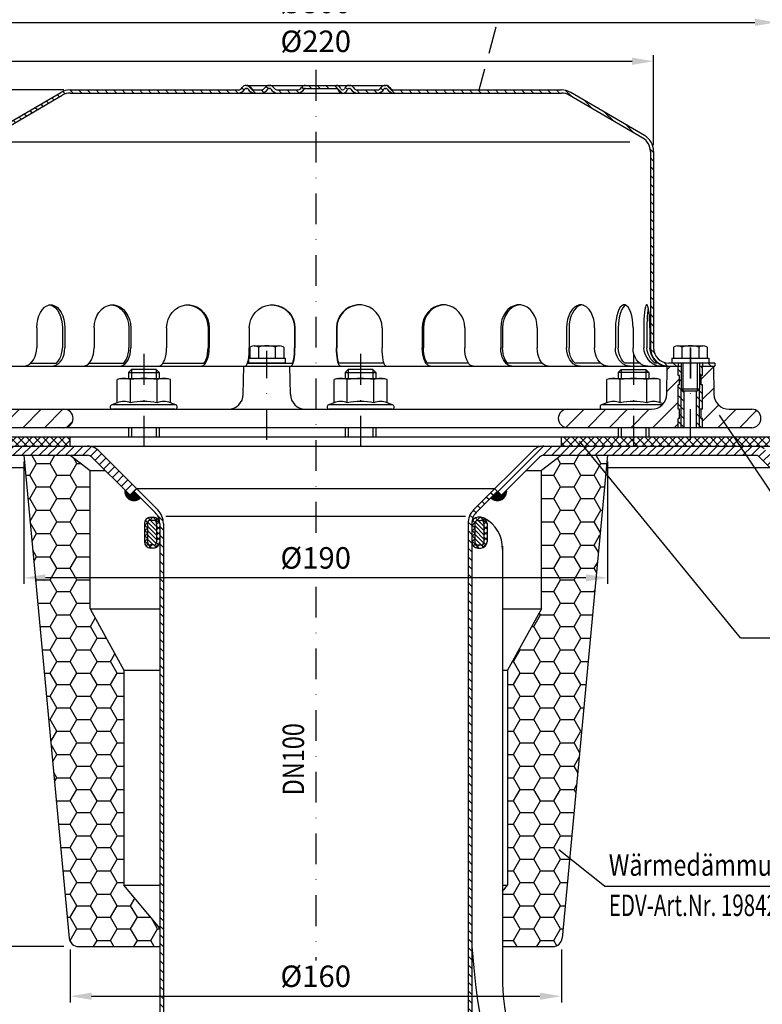
# Model space of a CAD drawing. Extents: x 0 to 594, y 0 to 840.
# Drawn here: x 152 to 394, y 298 to 618 of the extents above; entities that cross this region are included whole.
import ezdxf
from ezdxf.enums import TextEntityAlignment as Align

# ---------------------------------------------------------------- set-up
doc = ezdxf.new("R2010")
doc.units = 0
doc.header["$LTSCALE"] = 20
doc.header["$MEASUREMENT"] = 0
doc.linetypes.add('AUSGEZOGEN', pattern=[0])
doc.linetypes.add('STRICHPUNKT', pattern=[1, 0.5, -0.25, 0, -0.25])
doc.layers.get('DEFPOINTS').update_dxf_attribs({"linetype": 'AUSGEZOGEN'})
for name, color, linetype in [('BEM', 7, 'Continuous'), ('HILF', 2, 'Continuous'), ('MITTEL', 2, 'STRICHPUNKT'), ('SCHRAFF', 7, 'AUSGEZOGEN'), ('STEMPEL', 3, 'Continuous'), ('TEXT', 7, 'Continuous')]:
    doc.layers.add(name, color=color, linetype=linetype)
doc.styles.add('GREEKS', font='SIMPLEX.shx', dxfattribs={"width": 0.8})
doc.styles.get("Standard").update_dxf_attribs({"font": 'simplex.shx', "width": 0.8})
doc.dimstyles.get("Standard").update_dxf_attribs({"dimtxt": 0.18, "dimasz": 0.18, "dimexe": 0.18, "dimexo": 0.0625, "dimgap": 0.09, "dimtad": 0, "dimtih": 1, "dimtoh": 1, "dimdec": 4, "dimzin": 0, "dimdsep": 46, "dimtxsty": 'Standard', "dimcen": 0.09, "dimadec": 0, "dimazin": 0, "dimtfac": 1, "dimtdec": 4, "dimtofl": 0, "dimtmove": 0, "dimatfit": 3, "dimfxl": 0, "dimtolj": 1, "dimtzin": 0, "dimarcsym": 0})
pattern_1 = [(45, (-0.8242, 204.0304), (-1.4142136, 1.4142136), [])]

# ---------------------------------------------------------------- blocks, each defined once
blk = doc.blocks.new('*D3')
at = {"layer": 'BEM', "color": 0, "lineweight": -2}
for p, q in [((138.37, 577.34), (138.37, 606.68)), ((358.37, 577.34), (358.37, 606.68)), ((145.37, 604.68), (351.37, 604.68))]:
    blk.add_line(p, q, dxfattribs=at)
at = {"layer": 'BEM', "color": 0}
for points in [[(145.37, 605.85), (145.37, 603.51), (138.37, 604.68)], [(351.37, 605.85), (351.37, 603.51), (358.37, 604.68)]]:
    blk.add_solid(points, dxfattribs=at)
at = {"layer": 'DEFPOINTS', "color": 0}
for p in [(358.37, 604.68), (138.37, 575.34), (358.37, 575.34)]:
    blk.add_point(p, dxfattribs=at)
at = {"layer": 'BEM', "color": 1, "insert": (248.37, 611.18), "char_height": 7, "attachment_point": 5}
blk.add_mtext('\\A1;%%c220', dxfattribs=at)
blk = doc.blocks.new('*D4')
at = {"layer": 'BEM', "color": 0, "lineweight": -2}
for p, q in [((96.37, 479.34), (78.57, 479.34)), ((80.57, 472.34), (80.57, 216.34)), ((196.27, 209.34), (78.57, 209.34))]:
    blk.add_line(p, q, dxfattribs=at)
at = {"layer": 'BEM', "color": 0}
for points in [[(79.41, 472.34), (81.74, 472.34), (80.57, 479.34)], [(79.41, 216.34), (81.74, 216.34), (80.57, 209.34)]]:
    blk.add_solid(points, dxfattribs=at)
at = {"layer": 'DEFPOINTS', "color": 0}
for p in [(98.37, 479.34), (80.57, 209.34), (198.27, 209.34)]:
    blk.add_point(p, dxfattribs=at)
at = {"layer": 'BEM', "color": 1, "insert": (74.07, 344.34), "char_height": 7, "attachment_point": 5, "rotation": 90}
blk.add_mtext('\\A1;270', dxfattribs=at)
blk = doc.blocks.new('*D5')
at = {"layer": 'BEM', "color": 0, "lineweight": -2}
for p, q in [((166.37, 595.34), (78.57, 595.34)), ((80.57, 492.34), (80.57, 588.34)), ((104.37, 485.34), (78.57, 485.34))]:
    blk.add_line(p, q, dxfattribs=at)
at = {"layer": 'BEM', "color": 0}
for points in [[(79.41, 588.34), (81.74, 588.34), (80.57, 595.34)], [(79.41, 492.34), (81.74, 492.34), (80.57, 485.34)]]:
    blk.add_solid(points, dxfattribs=at)
at = {"layer": 'DEFPOINTS', "color": 0}
for p in [(80.57, 595.34), (168.37, 595.34), (106.37, 485.34)]:
    blk.add_point(p, dxfattribs=at)
at = {"layer": 'BEM', "color": 1, "insert": (74.07, 540.34), "char_height": 7, "attachment_point": 5, "rotation": 90}
blk.add_mtext('\\A1;110', dxfattribs=at)
blk = doc.blocks.new('*D6')
at = {"layer": 'BEM', "color": 0, "lineweight": -2}
for p, q in [((98.37, 476.46), (98.37, 619.35)), ((398.37, 476.46), (398.37, 619.35)), ((105.37, 617.35), (391.37, 617.35))]:
    blk.add_line(p, q, dxfattribs=at)
at = {"layer": 'BEM', "color": 0}
for points in [[(105.37, 618.52), (105.37, 616.18), (98.37, 617.35)], [(391.37, 618.52), (391.37, 616.18), (398.37, 617.35)]]:
    blk.add_solid(points, dxfattribs=at)
at = {"layer": 'DEFPOINTS', "color": 0}
for p in [(398.37, 617.35), (98.37, 474.46), (398.37, 474.46)]:
    blk.add_point(p, dxfattribs=at)
at = {"layer": 'BEM', "color": 1, "insert": (248.37, 623.85), "char_height": 7, "attachment_point": 5}
blk.add_mtext('\\A1;%%c300', dxfattribs=at)
blk = doc.blocks.new('*D7')
at = {"layer": 'BEM', "color": 0, "lineweight": -2}
for p, q in [((168.37, 315.34), (168.37, 298.17)), ((328.37, 315.34), (328.37, 298.17)), ((175.37, 300.17), (321.37, 300.17))]:
    blk.add_line(p, q, dxfattribs=at)
at = {"layer": 'BEM', "color": 0}
for points in [[(175.37, 301.33), (175.37, 299), (168.37, 300.17)], [(321.37, 301.33), (321.37, 299), (328.37, 300.17)]]:
    blk.add_solid(points, dxfattribs=at)
at = {"layer": 'DEFPOINTS', "color": 0}
for p in [(168.37, 317.34), (328.37, 317.34), (328.37, 300.17)]:
    blk.add_point(p, dxfattribs=at)
at = {"layer": 'BEM', "color": 1, "insert": (248.37, 306.67), "char_height": 7, "attachment_point": 5}
blk.add_mtext('\\A1;%%c160', dxfattribs=at)
blk = doc.blocks.new('*D8')
at = {"layer": 'BEM', "color": 0, "lineweight": -2}
for p, q in [((102.5, 476.34), (91.81, 476.34)), ((93.81, 469.34), (93.81, 323.34)), ((166.37, 316.34), (91.81, 316.34))]:
    blk.add_line(p, q, dxfattribs=at)
at = {"layer": 'BEM', "color": 0}
for points in [[(92.64, 469.34), (94.97, 469.34), (93.81, 476.34)], [(92.64, 323.34), (94.97, 323.34), (93.81, 316.34)]]:
    blk.add_solid(points, dxfattribs=at)
at = {"layer": 'DEFPOINTS', "color": 0}
for p in [(104.5, 476.34), (93.81, 316.34), (168.37, 316.34)]:
    blk.add_point(p, dxfattribs=at)
at = {"layer": 'BEM', "color": 1, "insert": (87.31, 396.34), "char_height": 7, "attachment_point": 5, "rotation": 90}
blk.add_mtext('\\A1;160', dxfattribs=at)
blk = doc.blocks.new('*D9')
at = {"layer": 'BEM', "color": 0, "lineweight": -2}
for p, q in [((153.37, 474.34), (153.37, 434.43)), ((343.37, 474.34), (343.37, 434.43)), ((336.37, 436.43), (160.37, 436.43))]:
    blk.add_line(p, q, dxfattribs=at)
at = {"layer": 'BEM', "color": 0}
for points in [[(160.37, 437.6), (160.37, 435.27), (153.37, 436.43)], [(336.37, 437.6), (336.37, 435.27), (343.37, 436.43)]]:
    blk.add_solid(points, dxfattribs=at)
at = {"layer": 'DEFPOINTS', "color": 0}
for p in [(153.37, 476.34), (343.37, 476.34), (153.37, 436.43)]:
    blk.add_point(p, dxfattribs=at)
at = {"layer": 'BEM', "color": 1, "insert": (248.37, 442.93), "char_height": 7, "attachment_point": 5}
blk.add_mtext('\\A1;%%c190', dxfattribs=at)

msp = doc.modelspace()

# ---------------------------------------------------------------- hatches: boundary and pattern name
at = {"layer": 'SCHRAFF', "linetype": 'Continuous'}
h = msp.add_hatch(dxfattribs=at)
h.set_pattern_fill('_U', color=256, scale=2, angle=135, style=0, pattern_type=0)
h.set_pattern_definition([(135, (0, 0), (-1.4142136, -1.4142136), [])])
h.paths.add_polyline_path([(139.369, 575.341, -0.2667504), (141.85, 579.66), (165.829, 593.648, -0.1340385), (168.369, 594.341), (223.108, 594.341, 0.2679492), (225.273, 595.591, -0.2679492), (225.706, 595.841), (225.906, 595.841, -0.2679492), (226.339, 595.591, 0.2679492), (228.504, 594.341), (230.563, 594.341, 0.2679492), (232.728, 595.591, -0.2679492), (233.161, 595.841), (233.361, 595.841, -0.2679492), (233.794, 595.591, 0.2679492), (235.959, 594.341), (242.413, 594.341, 0.2679492), (244.578, 595.591, -0.2679492), (245.011, 595.841), (248.369, 595.841), (248.369, 596.841), (245.011, 596.841, 0.2679492), (243.712, 596.091, -0.2679492), (242.413, 595.341), (235.959, 595.341, -0.2679492), (234.66, 596.091, 0.2859077), (233.261, 596.838, 0.2859077), (231.862, 596.091, -0.2679492), (230.563, 595.341), (228.504, 595.341, -0.2679492), (227.205, 596.091, 0.2859077), (225.806, 596.838, 0.2859077), (224.407, 596.091, -0.2679492), (223.108, 595.341), (168.369, 595.341, 0.1316525), (165.369, 594.537), (141.337, 580.518, 0.2662609), (138.369, 575.341), (138.369, 511.341, -0.4142136), (133.369, 506.341), (118.369, 506.341), (118.369, 505.341), (133.369, 505.341, 0.4142136), (139.369, 511.341)])
h.paths.add_polyline_path([(308.512, 595.341), (273.809, 595.341, -0.2679492), (272.51, 596.091, 0.2859077), (271.111, 596.838, 0.2859077), (269.712, 596.091, -0.2679492), (268.413, 595.341), (261.959, 595.341, -0.2679492), (260.66, 596.091, 0.2859077), (259.261, 596.838, 0.3607372), (257.709, 595.716, -0.3419987), (257.224, 595.341), (257.036, 595.341, -0.3419987), (256.552, 595.716, 0.3419987), (255.099, 596.841), (248.369, 596.841), (248.369, 595.841), (255.099, 595.841, -0.3419987), (255.583, 595.466, 0.3596758), (257.13, 594.344, 0.3596758), (258.677, 595.466, -0.3419987), (259.161, 595.841), (259.361, 595.841, -0.2679492), (259.794, 595.591, 0.2679492), (261.959, 594.341), (268.413, 594.341, 0.2679492), (270.578, 595.591, -0.2679492), (271.011, 595.841), (271.211, 595.841, -0.2679492), (271.644, 595.591, 0.2679492), (273.809, 594.341), (309.013, 594.341)])
h.paths.add_polyline_path([(328.369, 595.341), (308.512, 595.341), (309.013, 594.341), (328.369, 594.341, -0.1340385), (330.91, 593.648), (354.889, 579.66, -0.2667504), (357.369, 575.341), (357.369, 511.341, 0.4142136), (363.369, 505.341), (366.369, 505.341), (366.369, 506.341), (363.369, 506.341, -0.4142136), (358.369, 511.341), (358.369, 575.341, 0.2662609), (355.402, 580.518), (331.369, 594.537, 0.1316525)])
h.paths.add_polyline_path([(378.369, 506.341), (374.369, 506.341), (374.369, 505.341), (378.369, 505.341)])
at = {"layer": 'SCHRAFF'}
h = msp.add_hatch(dxfattribs=at)
h.set_pattern_fill('_USER', color=256, scale=5, angle=45, style=0, pattern_type=0)
h.set_pattern_definition([(45, (0, 0), (-3.535534, 3.535534), [])])
h.paths.add_polyline_path([(129.369, 485.341), (129.369, 491.341), (106.369, 491.341, 1), (106.369, 485.341)])
h.paths.add_polyline_path([(166.369, 485.341, 1), (166.369, 491.341), (143.369, 491.341), (143.369, 485.341)])
h.paths.add_polyline_path([(351.844, 485.341), (351.844, 491.341), (330.369, 491.341, 1), (330.369, 485.341)])
h.paths.add_polyline_path([(366.369, 485.341), (366.369, 488.341), (366.869, 488.341), (366.869, 491.341), (366.369, 491.341), (366.369, 499.341), (366.869, 499.341), (366.869, 502.341), (366.369, 502.341), (366.369, 505.341), (362.869, 505.341), (362.711, 496.254, -0.4091108), (357.712, 491.341), (351.844, 491.341), (351.844, 485.341)])
h.paths.add_polyline_path([(374.369, 491.341), (373.869, 491.341), (373.869, 488.341), (374.369, 488.341), (374.369, 485.341), (390.369, 485.341, 1), (390.369, 491.341), (383.027, 491.341, -0.4091108), (378.028, 496.254), (377.869, 505.341), (374.369, 505.341), (374.369, 502.341), (373.869, 502.341), (373.869, 499.341), (374.369, 499.341)])
h = msp.add_hatch(dxfattribs=at)
h.set_pattern_fill('_USER', color=256, scale=2, angle=135, style=0, pattern_type=0)
h.set_pattern_definition([(135, (21.9215, 70.962), (-1.4142136, -1.4142136), [])])
h.paths.add_polyline_path([(374.369, 505.341), (373.369, 505.341), (373.369, 497.941), (373.369, 485.341), (374.369, 485.341), (374.369, 488.341), (373.869, 488.341), (373.869, 491.341), (374.369, 491.341), (374.369, 499.341), (373.869, 499.341), (373.869, 502.341), (374.369, 502.341)])
h.paths.add_polyline_path([(373.369, 497.941), (372.719, 497.291), (372.369, 497.291), (372.369, 485.341), (373.369, 485.341)])
h.paths.add_polyline_path([(368.369, 497.291), (368.019, 497.291), (367.369, 497.941), (367.369, 485.341), (368.369, 485.341)])
h.paths.add_polyline_path([(367.369, 497.941), (367.369, 505.341), (366.369, 505.341), (366.369, 502.341), (366.869, 502.341), (366.869, 499.341), (366.369, 499.341), (366.369, 491.341), (366.869, 491.341), (366.869, 488.341), (366.369, 488.341), (366.369, 485.341), (367.369, 485.341)])
h = msp.add_hatch(dxfattribs=at)
h.set_pattern_fill('NET', color=256, scale=15, angle=45, style=0)
h.paths.add_polyline_path([(398.369, 479.341), (398.369, 482.341), (384.575, 482.341), (386.582, 479.341)])
h.paths.add_polyline_path([(386.582, 479.341), (384.575, 482.341), (351.844, 482.341), (351.844, 479.341)])
h.paths.add_polyline_path([(328.369, 482.341), (328.369, 479.341), (351.844, 479.341), (351.844, 482.341)])
h.paths.add_polyline_path([(168.369, 479.341), (168.369, 482.341), (144.369, 482.341), (144.369, 479.341)])
h.paths.add_polyline_path([(98.369, 482.341), (98.369, 479.341), (128.369, 479.341), (128.369, 482.341)])
h = msp.add_hatch(dxfattribs=at)
h.set_pattern_fill('_USER', color=256, scale=2, angle=45, style=0, pattern_type=0)
h.set_pattern_definition(pattern_1)
h.paths.add_polyline_path([(104.498, 479.341, 0.1989124), (102.377, 478.463), (98.377, 474.463), (100.498, 472.341), (104.498, 476.341), (174.077, 476.341, -0.1989124), (175.491, 475.755), (187.905, 463.341), (190.026, 465.463), (177.612, 477.877, 0.1989124), (174.077, 479.341)])
h = msp.add_hatch(dxfattribs=at)
h.set_pattern_fill('_USER', color=256, scale=2, angle=45, style=0, pattern_type=0)
h.set_pattern_definition(pattern_1)
h.paths.add_polyline_path([(322.662, 479.341), (392.241, 479.341, -0.1989124), (394.362, 478.463), (398.362, 474.463), (396.241, 472.341), (392.241, 476.341), (322.662, 476.341, 0.1989124), (321.248, 475.755), (308.834, 463.341), (306.713, 465.463), (319.127, 477.877, -0.1989124)])
h = msp.add_hatch(dxfattribs=at)
h.set_pattern_fill('HONEY', color=256, scale=35, style=0)
h.set_pattern_definition([(0, (26.2285, 34.1232), (6.5625, 3.78886), [4.375, -8.75]), (120, (26.2285, 34.1232), (-6.5625, 3.78886), [4.375, -8.75]), (60, (26.2285, 34.1232), (1e-08, 7.577722), [-8.75, 4.375])])
h.paths.add_polyline_path([(310.869, 336.341), (309.169, 334.301), (309.169, 316.341), (325.638, 316.341, 0.3870924), (328.624, 319.061), (343.369, 476.341), (328.369, 476.341), (321.869, 471.341), (321.869, 426.341), (310.869, 406.341)])
h.paths.add_polyline_path([(185.869, 406.341), (174.869, 426.341), (174.869, 471.341), (168.369, 476.341), (153.369, 476.341), (168.114, 319.061, 0.3870924), (171.101, 316.341), (197.569, 316.341), (197.569, 322.301), (185.869, 336.341)])
h = msp.add_hatch(dxfattribs=at)
h.set_pattern_fill('_USER', color=256, scale=0.1, style=0, pattern_type=0)
h.set_pattern_definition([(0, (12.21729, 36.10168), (0, 0.1), [])])
h.paths.add_polyline_path([(306.288, 463.341), (305.44, 462.493, 0.7207592), (310.531, 465.038), (308.834, 463.341)])
h.paths.add_polyline_path([(307.561, 464.614), (306.288, 463.341), (308.834, 463.341)], flags=17)
h.paths.add_polyline_path([(189.178, 464.614), (187.905, 463.341), (190.451, 463.341)], flags=17)
h.paths.add_polyline_path([(191.299, 462.493), (190.451, 463.341), (187.905, 463.341), (186.208, 465.038, 0.7207592)])
h = msp.add_hatch(dxfattribs=at)
h.set_pattern_fill('_USER', color=256, scale=2, angle=135, style=0, pattern_type=0)
h.set_pattern_definition([(135, (12.2173, 36.1017), (-1.4142136, -1.4142136), [])])
h.paths.add_polyline_path([(297.969, 217.394), (297.265, 209.341), (298.47, 209.341), (299.169, 217.341), (299.169, 454.151, -0.1989124), (300.634, 457.687), (307.561, 464.614), (306.713, 465.463), (299.785, 458.535, 0.1989124), (297.969, 454.151)])
h.paths.add_polyline_path([(197.569, 217.341), (198.269, 209.341), (199.474, 209.341), (198.769, 217.394), (198.769, 454.151, 0.1989124), (196.954, 458.535), (190.026, 465.463), (189.178, 464.614), (196.105, 457.687, -0.1989124), (197.569, 454.151)])
h = msp.add_hatch(dxfattribs=at)
h.set_pattern_fill('NET', color=256, scale=10, angle=45, style=0)
h.set_pattern_definition([(45, (-65.3604, 71.7442), (-0.8838835, 0.8838835), []), (135, (-65.3604, 71.7442), (-0.8838835, -0.8838835), [])])
h.paths.add_polyline_path([(197.569, 454.151, 0.2539151), (196.659, 455.828, 0.0005032), (196.634, 455.845, 0.1411921), (195.569, 456.151), (194.569, 456.151, 0.4142136), (192.569, 454.151), (192.569, 448.151, 0.4142136), (194.569, 446.151), (195.569, 446.151, 0.4142136), (197.569, 448.151)])
h.paths.add_polyline_path([(196.569, 448.151, -0.4142136), (195.569, 447.151), (194.569, 447.151, -0.4142136), (193.569, 448.151), (193.569, 454.151, -0.4142136), (194.569, 455.151), (195.569, 455.151, -0.4142136), (196.569, 454.151)], flags=16)
h = msp.add_hatch(dxfattribs=at)
h.set_pattern_fill('NET', color=256, scale=10, angle=45, style=0)
h.set_pattern_definition([(45, (41.2396, 71.7442), (-0.8838835, 0.8838835), []), (135, (41.2396, 71.7442), (-0.8838835, -0.8838835), [])])
h.paths.add_polyline_path([(304.169, 454.151, 0.2539151), (303.259, 455.828, 0.0005032), (303.234, 455.845, 0.1411921), (302.169, 456.151), (301.169, 456.151, 0.4142136), (299.169, 454.151), (299.169, 448.151, 0.4142136), (301.169, 446.151), (302.169, 446.151, 0.4142136), (304.169, 448.151)])
h.paths.add_polyline_path([(303.169, 448.151, -0.4142136), (302.169, 447.151), (301.169, 447.151, -0.4142136), (300.169, 448.151), (300.169, 454.151, -0.4142136), (301.169, 455.151), (302.169, 455.151, -0.4142136), (303.169, 454.151)], flags=16)
h = msp.add_hatch(dxfattribs=at)
h.set_pattern_fill('_USER', color=256, angle=135, style=0, pattern_type=0)
h.set_pattern_definition([(135, (18.2159, 36.1017), (-0.7071068, -0.7071068), [])])
h.paths.add_polyline_path([(193.569, 448.151, 0.4142136), (194.569, 447.151), (195.569, 447.151, 0.4142136), (196.569, 448.151), (196.569, 454.151, 0.4142136), (195.569, 455.151), (194.569, 455.151, 0.4142136), (193.569, 454.151)])
h = msp.add_hatch(dxfattribs=at)
h.set_pattern_fill('_USER', color=256, angle=135, style=0, pattern_type=0)
h.set_pattern_definition([(135, (41.2396, 71.7442), (-0.7071068, -0.7071068), [])])
h.paths.add_polyline_path([(303.169, 454.151, 0.4142136), (302.169, 455.151), (301.169, 455.151, 0.4142136), (300.169, 454.151), (300.169, 448.151, 0.4142136), (301.169, 447.151), (302.169, 447.151, 0.4142136), (303.169, 448.151)])

# ---------------------------------------------------------------- linework, layer by layer
at = {"extrusion": (6.12303e-17, 1, 0)}
for p in [(192.369, 491.341), (262.988, 491.341), (351.844, 491.341)]:
    msp.add_point(p, dxfattribs=at)
at = {"layer": 'HILF'}
for p, q in [((350.696, 578.341), (145.543, 578.341)), ((188.369, 504.341), (188.369, 501.341)), ((196.369, 504.341), (196.369, 501.341)), ((258.988, 504.341), (258.988, 501.341)), ((266.988, 504.341), (266.988, 501.341)), ((347.844, 504.341), (347.844, 501.341)), ((355.844, 504.341), (355.844, 501.341)), ((368.019, 497.291), (368.019, 506.341)), ((372.719, 497.291), (372.719, 506.341)), ((367.369, 485.341), (367.369, 497.941)), ((373.369, 485.341), (373.369, 497.941)), ((188.369, 485.341), (188.369, 482.341)), ((196.369, 485.341), (196.369, 482.341)), ((258.988, 485.341), (258.988, 482.341)), ((266.988, 485.341), (266.988, 482.341)), ((347.844, 485.341), (347.844, 482.341)), ((355.844, 485.341), (355.844, 482.341)), ((199.579, 456.524), (297.16, 456.524))]:
    msp.add_line(p, q, dxfattribs=at)
for centre, radius, start, end in [((185.874, 488.093), 5.761, 67.92595, 112.07405), ((192.369, 471.443), 22.411, 78.85963, 101.14037), ((198.865, 488.093), 5.761, 67.92595, 112.07405), ((256.493, 488.093), 5.761, 67.92595, 112.07405), ((262.988, 471.443), 22.411, 78.85963, 101.14037), ((269.484, 488.093), 5.761, 67.92595, 112.07405), ((345.349, 488.093), 5.761, 67.92595, 112.07405), ((351.844, 471.443), 22.411, 78.85963, 101.14037), ((358.339, 488.093), 5.761, 67.92595, 112.07405)]:
    msp.add_arc(centre, radius, start, end, dxfattribs=at)
at = {"layer": 'MITTEL'}
for p, q in [((248.369, 601.841), (248.369, 449.931)), ((370.369, 481.341), (370.369, 514.009)), ((232.445, 481.341), (232.445, 510.341)), ((370.369, 511.341), (370.369, 500.341)), ((192.369, 509.341), (192.369, 479.341)), ((262.988, 509.341), (262.988, 479.341)), ((351.844, 509.341), (351.844, 479.341)), ((248.369, 433.533), (248.369, 311.803))]:
    msp.add_line(p, q, dxfattribs=at)
at = {"layer": 'SCHRAFF'}
for centre, start, end in [((189.178, 464.614), 171.8699, 315), ((307.561, 464.614), 225, 8.1301)]:
    msp.add_arc(centre, 3, start, end, dxfattribs=at)
at = {"layer": 'STEMPEL'}
for p, q in [((225.706, 596.841), (271.211, 596.841)), ((141.337, 580.518), (165.323, 594.51)), ((141.85, 579.66), (165.829, 593.648)), ((168.369, 595.341), (223.108, 595.341)), ((168.369, 594.341), (328.369, 594.341)), ((225.706, 595.841), (225.906, 595.841)), ((228.504, 595.341), (230.563, 595.341)), ((228.504, 595.341), (230.563, 595.341)), ((233.161, 595.841), (233.361, 595.841)), ((235.959, 595.341), (242.413, 595.341)), ((235.959, 595.341), (242.413, 595.341)), ((245.011, 595.841), (255.099, 595.841)), ((257.036, 595.341), (257.224, 595.341)), ((259.161, 595.841), (259.361, 595.841)), ((261.959, 595.341), (268.413, 595.341)), ((261.959, 595.341), (268.413, 595.341)), ((271.011, 595.841), (271.211, 595.841)), ((273.809, 595.341), (328.369, 595.341)), ((354.889, 579.66), (330.91, 593.648)), ((355.402, 580.518), (331.416, 594.51)), ((357.369, 575.341), (357.369, 511.341)), ((358.369, 575.341), (358.369, 511.341)), ((157.533, 517.841), (157.533, 511.341)), ((165.869, 517.841), (165.869, 511.341)), ((166.665, 517.841), (166.665, 511.341)), ((176.222, 517.841), (176.222, 511.341)), ((187.512, 517.841), (187.512, 511.341)), ((188.122, 517.841), (188.122, 511.341)), ((199.827, 517.841), (199.827, 511.341)), ((213.301, 517.841), (213.301, 511.341)), ((213.685, 517.841), (213.685, 511.341)), ((226.74, 517.841), (226.74, 511.341)), ((241.481, 517.841), (241.481, 511.341)), ((241.612, 517.841), (241.612, 511.341)), ((255.127, 517.841), (255.127, 511.341)), ((255.258, 517.841), (255.258, 511.341)), ((269.999, 517.841), (269.999, 511.341)), ((283.054, 517.841), (283.054, 511.341)), ((283.438, 517.841), (283.438, 511.341)), ((296.912, 517.841), (296.912, 511.341)), ((308.617, 517.841), (308.617, 511.341)), ((309.227, 517.841), (309.227, 511.341)), ((320.517, 517.841), (320.517, 511.341)), ((330.074, 517.841), (330.074, 511.341)), ((330.87, 517.841), (330.87, 511.341)), ((339.206, 517.841), (339.206, 511.341)), ((345.964, 517.841), (345.964, 511.341)), ((346.89, 517.841), (346.89, 511.341)), ((351.704, 517.841), (351.704, 511.341)), ((355.202, 517.841), (355.202, 511.341)), ((356.196, 517.841), (356.196, 511.341)), ((357.16, 517.841), (357.16, 511.341)), ((226.924, 511.559), (227.131, 511.678)), ((226.924, 511.559), (226.924, 507.941)), ((228.305, 512.009), (236.586, 512.009)), ((229.685, 511.535), (229.685, 507.941)), ((235.206, 511.535), (235.206, 507.941)), ((236.582, 512.009), (236.586, 512.009)), ((237.966, 511.559), (237.76, 511.678)), ((237.966, 511.559), (237.966, 507.941)), ((364.848, 511.559), (365.055, 511.678)), ((364.848, 511.559), (364.848, 507.941)), ((366.229, 512.009), (374.51, 512.009)), ((367.609, 511.535), (367.609, 507.941)), ((373.13, 511.535), (373.13, 507.941)), ((374.506, 512.009), (374.51, 512.009)), ((375.89, 511.559), (375.684, 511.678)), ((375.89, 511.559), (375.89, 507.941)), ((226.445, 507.564), (226.445, 506.341)), ((226.503, 507.941), (238.445, 507.941)), ((238.445, 507.941), (238.445, 506.341)), ((364.369, 507.941), (364.369, 506.341)), ((364.369, 507.941), (376.369, 507.941)), ((376.369, 507.941), (376.369, 506.341)), ((118.369, 505.341), (367.369, 505.341)), ((155.582, 506.341), (163.918, 506.341)), ((174.584, 506.341), (185.874, 506.341)), ((188.369, 504.341), (187.369, 503.341)), ((196.369, 504.341), (188.369, 504.341)), ((197.369, 503.341), (196.369, 504.341)), ((198.609, 506.341), (212.084, 506.341)), ((224.787, 496.254), (224.945, 505.341)), ((224.945, 505.341), (239.945, 505.341)), ((226.153, 506.341), (240.894, 506.341)), ((238.445, 506.341), (226.445, 506.341)), ((240.104, 496.254), (239.945, 505.341)), ((270.586, 506.341), (255.845, 506.341)), ((258.988, 504.341), (257.988, 503.341)), ((266.988, 504.341), (258.988, 504.341)), ((267.988, 503.341), (266.988, 504.341)), ((298.13, 506.341), (284.655, 506.341)), ((322.155, 506.341), (310.865, 506.341)), ((341.157, 506.341), (332.821, 506.341)), ((346.844, 503.341), (347.844, 504.341)), ((347.844, 504.341), (355.844, 504.341)), ((353.857, 506.341), (349.043, 506.341)), ((355.844, 504.341), (356.844, 503.341)), ((359.78, 506.341), (358.816, 506.341)), ((362.711, 496.254), (362.869, 505.341)), ((378.369, 506.341), (363.369, 506.341)), ((376.369, 506.341), (364.369, 506.341)), ((366.369, 506.341), (366.369, 505.341)), ((366.369, 502.341), (366.369, 505.341)), ((367.369, 506.341), (367.369, 497.941)), ((373.369, 506.341), (373.369, 497.941)), ((373.369, 505.341), (378.369, 505.341)), ((374.369, 506.341), (374.369, 505.341)), ((374.369, 502.341), (374.369, 505.341)), ((377.869, 505.341), (378.028, 496.254)), ((378.369, 506.341), (378.369, 505.341)), ((184.869, 501.341), (183.709, 501.03)), ((183.709, 493.432), (183.709, 501.03)), ((184.869, 501.341), (199.869, 501.341)), ((187.369, 503.341), (197.369, 503.341)), ((187.369, 503.341), (187.369, 501.341)), ((188.039, 493.432), (188.039, 501.03)), ((196.7, 493.432), (196.7, 501.03)), ((197.369, 503.341), (197.369, 501.341)), ((201.03, 501.03), (199.869, 501.341)), ((201.03, 493.432), (201.03, 501.03)), ((255.488, 501.341), (254.328, 501.03)), ((254.328, 493.432), (254.328, 501.03)), ((255.488, 501.341), (270.488, 501.341)), ((257.988, 503.341), (267.988, 503.341)), ((257.988, 503.341), (257.988, 501.341)), ((258.658, 493.432), (258.658, 501.03)), ((267.319, 493.432), (267.319, 501.03)), ((267.988, 503.341), (267.988, 501.341)), ((271.649, 501.03), (270.488, 501.341)), ((271.649, 493.432), (271.649, 501.03)), ((344.344, 501.341), (343.184, 501.03)), ((343.184, 493.432), (343.184, 501.03)), ((344.344, 501.341), (359.344, 501.341)), ((356.844, 503.341), (346.844, 503.341)), ((346.844, 503.341), (346.844, 501.341)), ((347.514, 493.432), (347.514, 501.03)), ((356.174, 493.432), (356.174, 501.03)), ((356.844, 503.341), (356.844, 501.341)), ((360.504, 501.03), (359.344, 501.341)), ((360.504, 493.432), (360.504, 501.03)), ((366.869, 502.341), (366.369, 502.341)), ((366.869, 499.341), (366.869, 502.341)), ((374.369, 502.341), (373.869, 502.341)), ((373.869, 499.341), (373.869, 502.341)), ((366.369, 491.341), (366.369, 499.341)), ((366.869, 499.341), (366.369, 499.341)), ((367.369, 497.941), (373.369, 497.941)), ((367.369, 497.941), (368.019, 497.291)), ((368.019, 497.291), (372.719, 497.291)), ((368.369, 485.341), (368.369, 497.291)), ((372.369, 485.341), (372.369, 497.291)), ((372.719, 497.291), (373.369, 497.941)), ((374.369, 499.341), (373.869, 499.341)), ((374.369, 491.341), (374.369, 499.341)), ((106.369, 491.341), (357.712, 491.341)), ((183.709, 493.432), (181.963, 492.796)), ((202.776, 492.796), (181.963, 492.796)), ((202.519, 491.341), (182.219, 491.341)), ((202.776, 492.796), (201.03, 493.432)), ((254.328, 493.432), (252.582, 492.796)), ((273.395, 492.796), (252.582, 492.796)), ((273.138, 491.341), (252.838, 491.341)), ((273.395, 492.796), (271.649, 493.432)), ((343.184, 493.432), (341.437, 492.796)), ((361.237, 492.796), (341.437, 492.796)), ((361.494, 493.071), (360.504, 493.432)), ((366.869, 491.341), (366.369, 491.341)), ((366.869, 488.341), (366.869, 491.341)), ((374.369, 491.341), (373.869, 491.341)), ((373.869, 488.341), (373.869, 491.341)), ((383.027, 491.341), (390.369, 491.341)), ((366.369, 485.341), (366.369, 488.341)), ((366.869, 488.341), (366.369, 488.341)), ((374.369, 488.341), (373.869, 488.341)), ((374.369, 485.341), (374.369, 488.341)), ((390.369, 485.341), (141.369, 485.341)), ((187.369, 485.341), (187.369, 482.341)), ((197.369, 485.341), (197.369, 482.341)), ((257.988, 485.341), (257.988, 482.341)), ((267.988, 485.341), (267.988, 482.341)), ((346.844, 485.341), (346.844, 482.341)), ((356.844, 485.341), (356.844, 482.341)), ((141.369, 482.341), (398.369, 482.341)), ((168.369, 479.341), (168.369, 482.341)), ((328.369, 479.341), (328.369, 482.341)), ((98.369, 479.341), (398.369, 479.341)), ((98.369, 479.341), (398.369, 479.341)), ((104.498, 479.341), (392.241, 479.341)), ((104.912, 479.341), (391.827, 479.341)), ((177.612, 477.877), (196.954, 458.535)), ((319.127, 477.877), (299.785, 458.535)), ((104.498, 476.341), (174.077, 476.341)), ((153.369, 476.341), (168.114, 319.061)), ((168.369, 476.341), (174.869, 471.341)), ((175.491, 475.755), (187.905, 463.341)), ((321.248, 475.755), (308.834, 463.341)), ((328.369, 476.341), (321.869, 471.341)), ((322.662, 476.341), (392.241, 476.341)), ((343.369, 476.341), (328.624, 319.061)), ((396.241, 472.341), (392.241, 476.341)), ((100.498, 472.341), (153.744, 472.341)), ((342.994, 472.341), (396.241, 472.341)), ((174.869, 426.341), (174.869, 471.341)), ((174.869, 471.341), (179.905, 471.341)), ((316.834, 471.341), (321.869, 471.341)), ((321.869, 426.341), (321.869, 471.341)), ((306.713, 465.463), (190.026, 465.463)), ((187.905, 463.341), (190.451, 463.341)), ((189.113, 464.679), (196.105, 457.687)), ((307.561, 464.614), (300.634, 457.687)), ((306.288, 463.341), (308.834, 463.341)), ((194.569, 456.151), (195.569, 456.151)), ((302.169, 456.151), (301.169, 456.151)), ((195.569, 455.151), (194.569, 455.151)), ((197.569, 454.151), (197.569, 217.341)), ((198.769, 454.151), (198.769, 217.394)), ((297.969, 454.151), (297.969, 217.394)), ((299.169, 454.151), (299.169, 217.341)), ((301.169, 455.151), (302.169, 455.151)), ((195.569, 447.151), (194.569, 447.151)), ((195.569, 446.151), (194.569, 446.151)), ((301.169, 447.151), (302.169, 447.151)), ((301.169, 446.151), (302.169, 446.151)), ((309.169, 446.704), (309.169, 316.341)), ((174.869, 426.341), (197.569, 426.341)), ((174.869, 426.341), (185.869, 406.341)), ((309.169, 426.341), (321.869, 426.341)), ((321.869, 426.341), (310.869, 406.341)), ((185.869, 406.341), (185.869, 336.341)), ((185.869, 406.341), (197.569, 406.341)), ((309.169, 406.341), (310.869, 406.341)), ((310.869, 406.341), (310.869, 336.341)), ((185.869, 336.341), (197.569, 336.341)), ((197.569, 322.301), (185.869, 336.341)), ((309.169, 336.341), (310.869, 336.341)), ((309.169, 334.301), (310.869, 336.341)), ((171.101, 316.341), (197.569, 316.341)), ((309.169, 316.341), (325.638, 316.341))]:
    msp.add_line(p, q, dxfattribs=at)
at = {"layer": 'STEMPEL', "linetype": 'STRICHPUNKT'}
for p, q in [((190.026, 465.463), (187.905, 463.341)), ((306.713, 465.463), (308.834, 463.341))]:
    msp.add_line(p, q, dxfattribs=at)
at = {"layer": 'STEMPEL', "linetype": 'Continuous'}
for p, q in [((192.569, 454.151), (192.569, 448.151)), ((193.569, 454.151), (193.569, 448.151)), ((196.569, 454.151), (196.569, 448.151)), ((300.169, 454.151), (300.169, 448.151)), ((303.169, 454.151), (303.169, 448.151)), ((304.169, 454.151), (304.169, 448.151))]:
    msp.add_line(p, q, dxfattribs=at)
at = {"layer": 'STEMPEL', "extrusion": (0, 0, -1), "flags": 128}
for points in [[(-157.533, 517.841), (-157.611, 519.219), (-157.842, 520.551), (-158.217, 521.79), (-158.725, 522.894), (-159.347, 523.826), (-160.064, 524.555), (-160.849, 525.055), (-161.678, 525.309), (-162.52, 525.309), (-163.348, 525.055), (-164.134, 524.555), (-164.85, 523.826), (-165.473, 522.894), (-165.981, 521.79), (-166.356, 520.551), (-166.587, 519.219), (-166.665, 517.841)], [(-161.304, 525.341), (-162.097, 525.227), (-162.865, 524.889), (-163.587, 524.336), (-164.238, 523.587), (-164.801, 522.662), (-165.258, 521.591), (-165.594, 520.406), (-165.8, 519.144), (-165.869, 517.841)], [(-176.222, 517.841), (-176.323, 519.219), (-176.623, 520.551), (-177.113, 521.79), (-177.775, 522.894), (-178.586, 523.826), (-179.52, 524.555), (-180.543, 525.055), (-181.623, 525.309), (-182.721, 525.309), (-183.8, 525.055), (-184.824, 524.555), (-185.758, 523.826), (-186.569, 522.894), (-187.231, 521.79), (-187.72, 520.551), (-188.021, 519.219), (-188.122, 517.841)], [(-181.867, 525.331), (-182.983, 525.124), (-184.048, 524.655), (-185.024, 523.941), (-185.875, 523.007), (-186.572, 521.887), (-187.088, 520.622), (-187.405, 519.257), (-187.512, 517.841)], [(-199.827, 517.841), (-199.945, 519.219), (-200.295, 520.551), (-200.865, 521.79), (-201.635, 522.894), (-202.58, 523.826), (-203.667, 524.555), (-204.86, 525.055), (-206.117, 525.309), (-207.395, 525.309), (-208.652, 525.055), (-209.844, 524.555), (-210.932, 523.826), (-211.877, 522.894), (-212.647, 521.79), (-213.217, 520.551), (-213.567, 519.219), (-213.685, 517.841)], [(-206.564, 525.338), (-207.888, 525.16), (-209.156, 524.709), (-210.321, 524.004), (-211.339, 523.071), (-212.173, 521.943), (-212.792, 520.663), (-213.173, 519.279), (-213.301, 517.841)], [(-226.74, 517.841), (-226.867, 519.219), (-227.242, 520.551), (-227.854, 521.79), (-228.681, 522.894), (-229.695, 523.826), (-230.861, 524.555), (-232.141, 525.055), (-233.49, 525.309), (-234.862, 525.309), (-236.211, 525.055), (-237.49, 524.555), (-238.657, 523.826), (-239.671, 522.894), (-240.498, 521.79), (-241.11, 520.551), (-241.485, 519.219), (-241.612, 517.841)], [(-234.11, 525.341), (-235.552, 525.186), (-236.936, 524.751), (-238.21, 524.054), (-239.326, 523.121), (-240.241, 521.987), (-240.921, 520.696), (-241.34, 519.296), (-241.481, 517.841)], [(-256.439, 505.341), (-256.211, 505.432), (-255.99, 505.703), (-255.783, 506.145), (-255.596, 506.745), (-255.434, 507.485), (-255.303, 508.341), (-255.206, 509.289), (-255.147, 510.299), (-255.127, 511.341)], [(-255.845, 506.341), (-255.676, 506.951), (-255.531, 507.678), (-255.414, 508.504), (-255.328, 509.406), (-255.276, 510.361), (-255.258, 511.341)], [(-271.311, 505.341), (-271.083, 505.432), (-270.862, 505.703), (-270.655, 506.145), (-270.467, 506.745), (-270.306, 507.485), (-270.175, 508.341), (-270.078, 509.289), (-270.019, 510.299), (-269.999, 511.341)], [(-285.776, 505.341), (-285.304, 505.432), (-284.845, 505.703), (-284.415, 506.145), (-284.026, 506.745), (-283.691, 507.485), (-283.419, 508.341), (-283.218, 509.289), (-283.095, 510.299), (-283.054, 511.341)], [(-284.655, 506.341), (-284.305, 506.951), (-284.004, 507.678), (-283.761, 508.504), (-283.583, 509.406), (-283.474, 510.361), (-283.438, 511.341)], [(-299.635, 505.341), (-299.162, 505.432), (-298.703, 505.703), (-298.273, 506.145), (-297.885, 506.745), (-297.549, 507.485), (-297.277, 508.341), (-297.076, 509.289), (-296.954, 510.299), (-296.912, 511.341)], [(-312.28, 505.341), (-311.644, 505.432), (-311.027, 505.703), (-310.448, 506.145), (-309.925, 506.745), (-309.474, 507.485), (-309.108, 508.341), (-308.838, 509.289), (-308.673, 510.299), (-308.617, 511.341)], [(-310.865, 506.341), (-310.394, 506.951), (-309.989, 507.678), (-309.663, 508.504), (-309.423, 509.406), (-309.277, 510.361), (-309.227, 511.341)], [(-324.18, 505.341), (-323.544, 505.432), (-322.927, 505.703), (-322.349, 506.145), (-321.826, 506.745), (-321.374, 507.485), (-321.008, 508.341), (-320.738, 509.289), (-320.573, 510.299), (-320.517, 511.341)], [(-334.438, 505.341), (-333.68, 505.432), (-332.946, 505.703), (-332.256, 506.145), (-331.633, 506.745), (-331.095, 507.485), (-330.659, 508.341), (-330.338, 509.289), (-330.141, 510.299), (-330.074, 511.341)], [(-332.821, 506.341), (-332.259, 506.951), (-331.777, 507.678), (-331.388, 508.504), (-331.103, 509.406), (-330.928, 510.361), (-330.87, 511.341)], [(-343.569, 505.341), (-342.812, 505.432), (-342.077, 505.703), (-341.388, 506.145), (-340.765, 506.745), (-340.227, 507.485), (-339.79, 508.341), (-339.469, 509.289), (-339.272, 510.299), (-339.206, 511.341)], [(-350.779, 505.341), (-349.943, 505.432), (-349.132, 505.703), (-348.371, 506.145), (-347.684, 506.745), (-347.09, 507.485), (-346.609, 508.341), (-346.254, 509.289), (-346.037, 510.299), (-345.964, 511.341)], [(-349.043, 506.341), (-348.423, 506.951), (-347.891, 507.678), (-347.462, 508.504), (-347.147, 509.406), (-346.954, 510.361), (-346.89, 511.341)], [(-356.519, 505.341), (-355.683, 505.432), (-354.872, 505.703), (-354.111, 506.145), (-353.424, 506.745), (-352.83, 507.485), (-352.349, 508.341), (-351.994, 509.289), (-351.777, 510.299), (-351.704, 511.341)], [(-360.708, 505.341), (-359.85, 505.407), (-358.997, 505.66), (-358.176, 506.091), (-357.413, 506.687), (-356.732, 507.429), (-356.154, 508.294), (-355.698, 509.255), (-355.377, 510.282), (-355.202, 511.341)], [(-358.816, 506.341), (-358.139, 506.951), (-357.54, 507.678), (-357.034, 508.504), (-356.634, 509.407), (-356.352, 510.361), (-356.196, 511.341)], [(-362.666, 505.341), (-361.808, 505.407), (-360.955, 505.66), (-360.134, 506.091), (-359.371, 506.687), (-358.69, 507.429), (-358.112, 508.294), (-357.656, 509.255), (-357.335, 510.282), (-357.16, 511.341)]]:
    msp.add_lwpolyline(points, dxfattribs=at)
at = {"layer": 'STEMPEL', "flags": 128}
for points in [[(269.999, 517.841), (269.872, 519.219), (269.497, 520.551), (268.885, 521.79), (268.058, 522.894), (267.044, 523.826), (265.878, 524.555), (264.598, 525.055), (263.249, 525.309), (261.877, 525.309), (260.528, 525.055), (259.249, 524.555), (258.082, 523.826), (257.068, 522.894), (256.241, 521.79), (255.629, 520.551), (255.254, 519.219), (255.127, 517.841)], [(262.629, 525.341), (261.187, 525.186), (259.803, 524.751), (258.529, 524.054), (257.413, 523.121), (256.498, 521.987), (255.818, 520.696), (255.399, 519.296), (255.258, 517.841)], [(296.912, 517.841), (296.794, 519.219), (296.444, 520.551), (295.874, 521.79), (295.104, 522.894), (294.159, 523.826), (293.072, 524.555), (291.879, 525.055), (290.622, 525.309), (289.344, 525.309), (288.087, 525.055), (286.895, 524.555), (285.807, 523.826), (284.862, 522.894), (284.092, 521.79), (283.522, 520.551), (283.172, 519.219), (283.054, 517.841)], [(290.175, 525.338), (288.851, 525.16), (287.583, 524.709), (286.418, 524.004), (285.4, 523.071), (284.566, 521.943), (283.947, 520.663), (283.566, 519.279), (283.438, 517.841)], [(320.517, 517.841), (320.416, 519.219), (320.116, 520.551), (319.626, 521.79), (318.964, 522.894), (318.153, 523.826), (317.219, 524.555), (316.196, 525.055), (315.116, 525.309), (314.018, 525.309), (312.939, 525.055), (311.915, 524.555), (310.981, 523.826), (310.17, 522.894), (309.508, 521.79), (309.019, 520.551), (308.718, 519.219), (308.617, 517.841)], [(314.872, 525.331), (313.756, 525.124), (312.691, 524.655), (311.715, 523.941), (310.864, 523.007), (310.167, 521.887), (309.651, 520.622), (309.334, 519.257), (309.227, 517.841)], [(339.206, 517.841), (339.128, 519.219), (338.897, 520.551), (338.522, 521.79), (338.014, 522.894), (337.392, 523.826), (336.675, 524.555), (335.89, 525.055), (335.061, 525.309), (334.219, 525.309), (333.391, 525.055), (332.605, 524.555), (331.889, 523.826), (331.266, 522.894), (330.758, 521.79), (330.383, 520.551), (330.152, 519.219), (330.074, 517.841)], [(335.435, 525.341), (334.642, 525.227), (333.874, 524.889), (333.152, 524.336), (332.5, 523.587), (331.938, 522.662), (331.481, 521.591), (331.145, 520.406), (330.939, 519.144), (330.87, 517.841)], [(351.704, 517.841), (351.655, 519.219), (351.51, 520.551), (351.274, 521.79), (350.955, 522.894), (350.563, 523.826), (350.113, 524.555), (349.619, 525.055), (349.099, 525.309), (348.569, 525.309), (348.048, 525.055), (347.554, 524.555), (347.104, 523.826), (346.713, 522.894), (346.393, 521.79), (346.157, 520.551), (346.012, 519.219), (345.964, 517.841)], [(349.297, 525.243), (348.808, 524.917), (348.348, 524.371), (347.932, 523.624), (347.573, 522.698), (347.281, 521.622), (347.066, 520.428), (346.934, 519.155), (346.89, 517.841)], [(357.16, 517.841), (357.143, 519.219), (357.094, 520.551), (357.013, 521.79), (356.904, 522.894), (356.771, 523.826), (356.617, 524.555), (356.449, 525.055), (356.271, 525.309), (356.091, 525.309), (355.913, 525.055), (355.745, 524.555), (355.591, 523.826), (355.457, 522.894), (355.349, 521.79), (355.268, 520.551), (355.219, 519.219), (355.202, 517.841)], [(356.678, 524.303), (356.54, 523.551), (356.421, 522.629), (356.325, 521.563), (356.254, 520.386), (356.21, 519.133), (356.196, 517.841)], [(153.17, 505.341), (153.927, 505.432), (154.662, 505.703), (155.351, 506.145), (155.974, 506.745), (156.512, 507.485), (156.949, 508.341), (157.27, 509.289), (157.467, 510.299), (157.533, 511.341)], [(162.301, 505.341), (163.059, 505.432), (163.793, 505.703), (164.483, 506.145), (165.106, 506.745), (165.644, 507.485), (166.08, 508.341), (166.401, 509.289), (166.598, 510.299), (166.665, 511.341)], [(163.918, 506.341), (164.48, 506.951), (164.962, 507.678), (165.351, 508.504), (165.636, 509.406), (165.811, 510.361), (165.869, 511.341)], [(172.559, 505.341), (173.195, 505.432), (173.812, 505.703), (174.39, 506.145), (174.913, 506.745), (175.365, 507.485), (175.731, 508.341), (176.001, 509.289), (176.166, 510.299), (176.222, 511.341)], [(184.459, 505.341), (185.095, 505.432), (185.712, 505.703), (186.291, 506.145), (186.814, 506.745), (187.265, 507.485), (187.631, 508.341), (187.901, 509.289), (188.066, 510.299), (188.122, 511.341)], [(185.874, 506.341), (186.345, 506.951), (186.75, 507.678), (187.076, 508.504), (187.316, 509.406), (187.462, 510.361), (187.512, 511.341)], [(197.104, 505.341), (197.577, 505.432), (198.036, 505.703), (198.466, 506.145), (198.854, 506.745), (199.19, 507.485), (199.462, 508.341), (199.663, 509.289), (199.785, 510.299), (199.827, 511.341)], [(210.963, 505.341), (211.435, 505.432), (211.894, 505.703), (212.324, 506.145), (212.712, 506.745), (213.048, 507.485), (213.32, 508.341), (213.521, 509.289), (213.644, 510.299), (213.685, 511.341)], [(212.084, 506.341), (212.434, 506.951), (212.735, 507.678), (212.978, 508.504), (213.156, 509.406), (213.265, 510.361), (213.301, 511.341)], [(225.428, 505.341), (225.656, 505.432), (225.877, 505.703), (226.084, 506.145), (226.272, 506.745), (226.433, 507.485), (226.564, 508.341), (226.661, 509.289), (226.72, 510.299), (226.74, 511.341)], [(240.3, 505.341), (240.528, 505.432), (240.749, 505.703), (240.956, 506.145), (241.143, 506.745), (241.305, 507.485), (241.436, 508.341), (241.533, 509.289), (241.592, 510.299), (241.612, 511.341)], [(240.894, 506.341), (241.063, 506.951), (241.208, 507.678), (241.325, 508.504), (241.411, 509.406), (241.463, 510.361), (241.481, 511.341)]]:
    msp.add_lwpolyline(points, dxfattribs=at)
at = {"layer": 'STEMPEL'}
for points in [[(299.169, 316.348), (299.824, 309.426), (300.39, 303.976), (300.962, 299.513), (301.633, 295.555), (302.497, 291.618), (303.648, 287.219), (305.181, 281.875), (307.189, 275.102)], [(309.169, 316.341), (309.164, 309.474), (309.231, 304.22), (309.429, 300.142), (309.804, 296.711), (310.429, 293.291), (311.417, 289.256), (312.871, 284.095), (314.861, 277.372)]]:
    msp.add_lwpolyline(points, dxfattribs=at)
for centre, radius, start, end in [((225.706, 595.341), 1.5, 90, 150), ((225.906, 595.341), 1.5, 30, 90), ((233.161, 595.341), 1.5, 90, 150), ((233.361, 595.341), 1.5, 30, 90), ((245.011, 595.341), 1.5, 90, 150), ((255.099, 595.341), 1.5, 14.47751, 90), ((259.161, 595.341), 1.5, 90, 165.52249), ((259.361, 595.341), 1.5, 30, 90), ((271.011, 595.341), 1.5, 90, 150), ((271.211, 595.341), 1.5, 30, 90), ((168.369, 589.341), 6, 90, 90), ((168.369, 589.341), 6, 90, 120.51287), ((168.369, 589.341), 5, 90, 120.53735), ((223.108, 596.841), 1.5, 270, 330), ((223.108, 596.841), 2.5, 270, 330), ((225.706, 595.341), 0.5, 90, 150), ((225.906, 595.341), 0.5, 30, 90), ((228.504, 596.841), 2.5, 210, 270), ((228.504, 596.841), 1.5, 210, 270), ((230.563, 596.841), 1.5, 270, 330), ((230.563, 596.841), 2.5, 270, 330), ((233.161, 595.341), 0.5, 90, 150), ((233.361, 595.341), 0.5, 30, 90), ((235.959, 596.841), 2.5, 210, 270), ((235.959, 596.841), 1.5, 210, 270), ((242.413, 596.841), 1.5, 270, 330), ((242.413, 596.841), 2.5, 270, 330), ((245.011, 595.341), 0.5, 90, 150), ((255.099, 595.341), 0.5, 14.47751, 90), ((257.036, 595.841), 1.5, 194.47751, 270), ((257.036, 595.841), 0.5, 194.47751, 270), ((257.224, 595.841), 0.5, 270, 345.52249), ((257.224, 595.841), 1.5, 270, 345.52249), ((259.161, 595.341), 0.5, 90, 165.52249), ((259.361, 595.341), 0.5, 30, 90), ((261.959, 596.841), 2.5, 210, 270), ((261.959, 596.841), 1.5, 210, 270), ((268.413, 596.841), 1.5, 270, 330), ((268.413, 596.841), 2.5, 270, 330), ((271.011, 595.341), 0.5, 90, 150), ((271.211, 595.341), 0.5, 30, 90), ((273.809, 596.841), 2.5, 210, 270), ((273.809, 596.841), 1.5, 210, 270), ((328.369, 589.341), 6, 90, 90), ((328.369, 589.341), 6, 59.48713, 90), ((328.369, 589.341), 5, 59.46265, 90), ((357.881, 584.861), 5, 239.74356, 239.93295), ((352.369, 575.341), 6, 0, 59.74358), ((352.369, 575.341), 5, 0, 59.74358), ((228.305, 509.761), 2.248, 52.11936, 121.46919), ((232.445, 503.728), 8.281, 70.52783, 109.47217), ((236.586, 509.761), 2.248, 58.53081, 127.88064), ((363.369, 511.341), 6, 180, 270), ((363.369, 511.341), 5, 180, 270), ((366.229, 509.761), 2.248, 52.11936, 121.46919), ((370.369, 503.728), 8.281, 70.52783, 109.47217), ((374.51, 509.761), 2.248, 58.53081, 127.88064), ((185.874, 493.647), 7.694, 73.65711, 106.34289), ((192.369, 471.03), 30.311, 81.78679, 98.21321), ((198.865, 493.647), 7.694, 73.65711, 106.34289), ((256.493, 493.647), 7.694, 73.65711, 106.34289), ((262.988, 471.03), 30.311, 81.78679, 98.21321), ((269.484, 493.647), 7.694, 73.65711, 106.34289), ((345.349, 493.647), 7.694, 73.65711, 106.34289), ((351.844, 471.03), 30.311, 81.78679, 98.21321), ((358.339, 493.647), 7.694, 73.65711, 106.34289), ((219.787, 496.341), 5, 270, 359), ((245.103, 496.341), 5, 181, 270), ((357.712, 496.341), 5, 270, 359), ((383.027, 496.341), 5, 181, 270), ((166.369, 488.341), 3, 270, 90), ((182.219, 492.091), 0.75, 110, 270), ((202.519, 492.091), 0.75, 270, 70), ((252.838, 492.091), 0.75, 110, 270), ((273.138, 492.091), 0.75, 270, 70), ((330.369, 488.341), 3, 90, 270), ((341.694, 492.091), 0.75, 110, 270), ((390.369, 488.341), 3, 270, 90), ((174.077, 474.341), 5, 45, 90), ((322.662, 474.341), 5, 90, 135), ((392.241, 476.341), 3, 45, 90), ((174.077, 474.341), 2, 45, 90), ((322.662, 474.341), 2, 90, 135), ((194.569, 454.151), 2, 90, 180), ((195.569, 454.151), 2, 0, 90), ((192.569, 454.151), 5, 0, 45), ((192.569, 454.151), 6.2, 0, 45), ((304.169, 454.151), 6.2, 135, 180), ((304.169, 454.151), 5, 135, 180), ((301.169, 454.151), 2, 90, 180), ((302.169, 454.151), 2, 0, 90), ((298.356, 446.179), 10.827, 357.22154, 63.22049), ((194.569, 454.151), 1, 90, 180), ((195.569, 454.151), 1, 0, 90), ((301.169, 454.151), 1, 90, 180), ((302.169, 454.151), 1, 0, 90), ((194.569, 448.151), 2, 180, 270), ((194.569, 448.151), 1, 180, 270), ((195.569, 448.151), 2, 270, 0), ((195.569, 448.151), 1, 270, 0), ((301.169, 448.151), 2, 180, 270), ((301.169, 448.151), 1, 180, 270), ((302.169, 448.151), 2, 270, 0), ((302.169, 448.151), 1, 270, 0), ((171.101, 319.341), 3, 185.35583, 270), ((325.638, 319.341), 3, 270, 354.64417)]:
    msp.add_arc(centre, radius, start, end, dxfattribs=at)
at = {"layer": 'TEXT', "color": 2}
for p, q in [((304.836, 607.348), (307.127, 615.843)), ((301.496, 594.962), (303.445, 602.19)), ((403.595, 453.908), (379.867, 489.379)), ((386.726, 416.849), (334.298, 480.903)), ((386.726, 416.849), (498.256, 416.849)), ((342.428, 336.022), (327.491, 347.855)), ((342.428, 336.022), (434.039, 336.022))]:
    msp.add_line(p, q, dxfattribs=at)

# ---------------------------------------------------------------- texts
at = {"layer": 'TEXT', "color": 1, "style": 'GREEKS', "width": 0.8}
msp.add_text('DN100', height=7, rotation=90, dxfattribs=at).set_placement((244.578, 377.35), align=Align.CENTER)
at = {"layer": 'TEXT', "color": 1, "style": 'GREEKS'}
for s, width, p in [('Wärmedämmung', 0.8, (343.798, 339.402)), ('EDV-Art.Nr. 19842.100X', 0.7, (343.798, 326.284))]:
    msp.add_text(s, height=7, dxfattribs=dict(at, width=width)).set_placement(p)

# ---------------------------------------------------------------- dimensions: what is measured, and where the dimension line sits
at = {"layer": 'BEM'}
for base, p1, p2, picture, middle in [((398.369, 617.351), (98.369, 474.455), (398.369, 474.455), '*D6', (248.369, 623.851)), ((358.369, 604.681), (138.369, 575.341), (358.369, 575.341), '*D3', (248.369, 611.181)), ((153.369, 436.432), (343.369, 476.341), (153.369, 476.341), '*D9', (248.369, 442.932)), ((328.369, 300.166), (168.369, 317.341), (328.369, 317.341), '*D7', (248.369, 306.666))]:
    dim = msp.add_linear_dim(base=base, p1=p1, p2=p2, text='%%c<>', dimstyle='Standard', override={"dimscale": 2, "dimtxt": 3.5, "dimasz": 3.5, "dimexe": 1, "dimexo": 1, "dimgap": 1.5, "dimtad": 1, "dimtih": 0, "dimtoh": 0, "dimdec": 2, "dimzin": 8, "dimcen": 1.5, "dimclrt": 1, "dimadec": 2, "dimazin": 2, "dimtfac": 0.514286, "dimtdec": 2, "dimtofl": 1, "dimtzin": 8}, dxfattribs=at)
    dim.commit()
    dim.dimension.update_dxf_attribs({"geometry": picture, "text_midpoint": middle})
for base, p1, p2, picture, middle in [((80.573, 595.341), (106.369, 485.341), (168.369, 595.341), '*D5', (74.073, 540.341)), ((80.573, 209.341), (98.369, 479.341), (198.269, 209.341), '*D4', (74.073, 344.341)), ((93.807, 316.341), (104.498, 476.341), (168.369, 316.341), '*D8', (87.307, 396.341))]:
    dim = msp.add_linear_dim(base=base, p1=p1, p2=p2, angle=90, dimstyle='Standard', override={"dimscale": 2, "dimtxt": 3.5, "dimasz": 3.5, "dimexe": 1, "dimexo": 1, "dimgap": 1.5, "dimtad": 1, "dimtih": 0, "dimtoh": 0, "dimdec": 2, "dimzin": 8, "dimcen": 1.5, "dimclrt": 1, "dimadec": 2, "dimazin": 2, "dimtfac": 0.514286, "dimtdec": 2, "dimtofl": 1, "dimtzin": 8}, dxfattribs=at)
    dim.commit()
    dim.dimension.update_dxf_attribs({"geometry": picture, "text_midpoint": middle})

doc.saveas('drawing.dxf')
